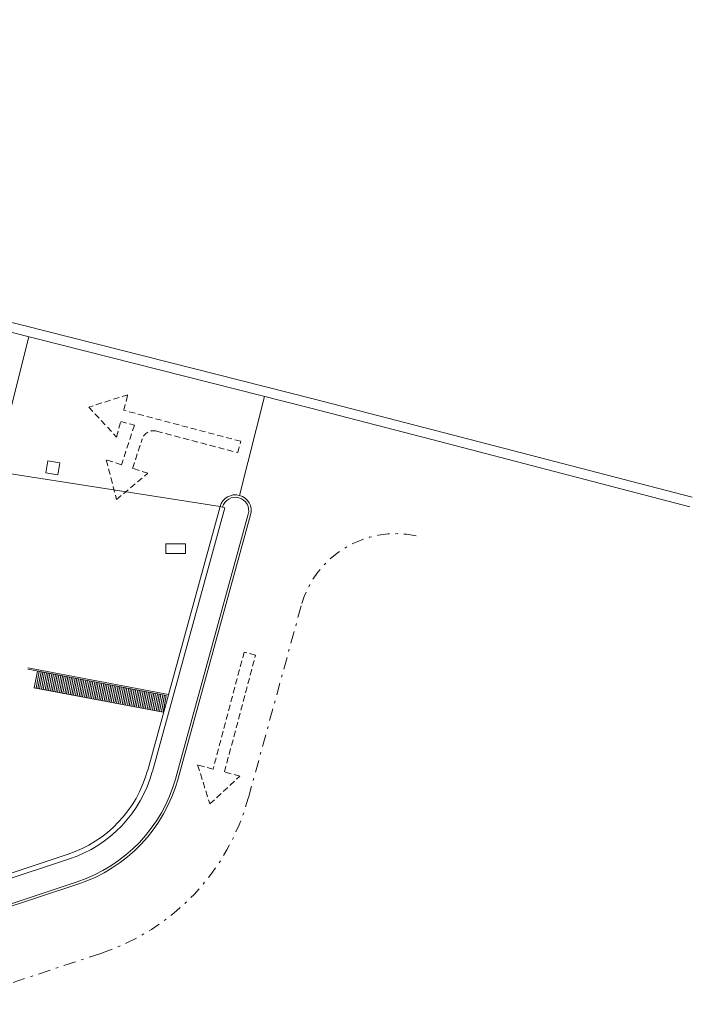
# Model space of a CAD drawing. Units: millimetres. Extents: x 1370 to 1547, y 618 to 714.
# Drawn here: x 1519 to 1547, y 670 to 710 of the extents above; entities that cross this region are included whole.
import ezdxf

# ---------------------------------------------------------------- set-up
doc = ezdxf.new("R2010")
doc.units = ezdxf.units.MM
doc.linetypes.add('HIDDEN', pattern=[0.375, 0.25, -0.125])
doc.linetypes.add('TRATTO-PUNTO', pattern=[1, 0.5, -0.25, 0, -0.25])
doc.layers.add('RILIEVO', color=252, linetype='Continuous', lineweight=13)

msp = doc.modelspace()

# ---------------------------------------------------------------- hatches: boundary and pattern name
at = {"layer": 'RILIEVO', "lineweight": 13, "ltscale": 20}
h = msp.add_hatch(dxfattribs=at)
h.set_pattern_fill('ANSI31', color=256, scale=0.6, angle=214.2934, style=0)
h.set_pattern_definition([(259.293399, (1144.77057, 847.959915), (0.073694355, -0.013933487), [])])
h.paths.add_polyline_path([(1524.946, 681.559), (1525.076, 682.247), (1519.758, 683.252), (1519.628, 682.564)])
h.paths.add_polyline_path([(1526.238, 680.962), (1524.921, 681.782), (1524.678, 681.392), (1525.995, 680.572)], flags=9)

# ---------------------------------------------------------------- linework, layer by layer
at = {"layer": 'RILIEVO', "lineweight": 13}
for p, q in [((1518.024, 691.46), (1519.425, 696.999)), ((1528.094, 690.475), (1529.124, 694.542)), ((1528.094, 690.475), (1529.124, 694.542)), ((1527.295, 690.02), (1518.024, 691.46)), ((1527.295, 690.02), (1524.312, 679.172)), ((1527.488, 689.967), (1524.505, 679.118)), ((1527.295, 690.02), (1527.488, 689.967)), ((1528.452, 689.702), (1525.469, 678.853)), ((1528.548, 689.676), (1525.566, 678.827)), ((1525.167, 682.281), (1519.383, 683.374)), ((1525.076, 682.247), (1519.383, 683.323)), ((1524.946, 681.559), (1519.628, 682.564)), ((1521.033, 675.712), (1513.374, 673.182)), ((1521.096, 675.522), (1513.436, 672.992)), ((1521.409, 674.572), (1513.75, 672.043)), ((1521.441, 674.477), (1513.781, 671.948))]:
    msp.add_line(p, q, dxfattribs=at)
at = {"layer": 'RILIEVO', "linetype": 'HIDDEN', "lineweight": 13}
for p, q in [((1523.496, 694.615), (1521.888, 694.111)), ((1523.327, 693.978), (1523.496, 694.615)), ((1521.888, 694.111), (1523.034, 692.876)), ((1528.14, 692.701), (1523.327, 693.978)), ((1523.034, 692.876), (1523.203, 693.514)), ((1523.203, 693.514), (1523.763, 693.365)), ((1523.765, 693.371), (1523.237, 691.735)), ((1523.693, 691.587), (1524.082, 692.791)), ((1524.686, 693.12), (1528.017, 692.237)), ((1528.017, 692.237), (1528.14, 692.701)), ((1523.237, 691.735), (1522.609, 691.937)), ((1522.609, 691.937), (1523.028, 690.306)), ((1524.322, 691.385), (1523.693, 691.587)), ((1523.028, 690.306), (1524.322, 691.385)), ((1528.286, 684.031), (1527.007, 679.218)), ((1527.471, 679.095), (1528.749, 683.907)), ((1528.749, 683.907), (1528.286, 684.031)), ((1527.007, 679.218), (1526.369, 679.387)), ((1526.369, 679.387), (1526.873, 677.78)), ((1528.109, 678.925), (1527.471, 679.095)), ((1526.873, 677.78), (1528.109, 678.925))]:
    msp.add_line(p, q, dxfattribs=at)
at = {"layer": 'RILIEVO', "linetype": 'TRATTO-PUNTO', "lineweight": 13}
for p, q in [((1530.631, 685.933), (1528.455, 678.018)), ((1522.381, 671.629), (1516.047, 669.537))]:
    msp.add_line(p, q, dxfattribs=at)
at = {"layer": 'RILIEVO', "lineweight": 13, "ltscale": 20}
msp.add_line((1524.946, 681.559), (1525.076, 682.247), dxfattribs=at)
at = {"layer": 'RILIEVO', "lineweight": 13}
for points in [[(1467.915, 710.048), (1531.022, 694.061), (1536.378, 692.677), (1546.629, 690.01)], [(1469.564, 710.042), (1531.121, 694.448), (1536.478, 693.064), (1546.73, 690.397)]]:
    msp.add_lwpolyline(points, dxfattribs=at)
for points in [[(1520.114, 691.402), (1520.198, 691.895), (1520.691, 691.811), (1520.607, 691.318)], [(1525.065, 688.484), (1525.865, 688.484), (1525.865, 688.084), (1525.065, 688.084)]]:
    msp.add_lwpolyline(points, close=True, dxfattribs=at)
at = {"layer": 'RILIEVO', "linetype": 'HIDDEN', "lineweight": 13}
msp.add_arc((1524.558, 692.637), 0.5, 75.1461, 162.1171, dxfattribs=at)
at = {"layer": 'RILIEVO', "lineweight": 13}
for centre, radius, start, end in [((1527.922, 689.848), 0.65, 344.6283, 164.6283), ((1527.922, 689.848), 0.55, 344.6283, 164.6283), ((1519.454, 680.492), 5.034, 288.277, 344.6283), ((1519.454, 680.492), 5.234, 288.277, 344.6283), ((1519.454, 680.492), 6.234, 288.277, 344.6283), ((1519.454, 680.492), 6.334, 288.277, 344.6283)]:
    msp.add_arc(centre, radius, start, end, dxfattribs=at)
at = {"layer": 'RILIEVO', "linetype": 'TRATTO-PUNTO', "lineweight": 13}
for centre, radius, start, end in [((1534.525, 684.863), 4.038, 78.1125, 164.6283), ((1519.454, 680.492), 9.334, 288.277, 344.6283)]:
    msp.add_arc(centre, radius, start, end, dxfattribs=at)

doc.saveas('drawing.dxf')
